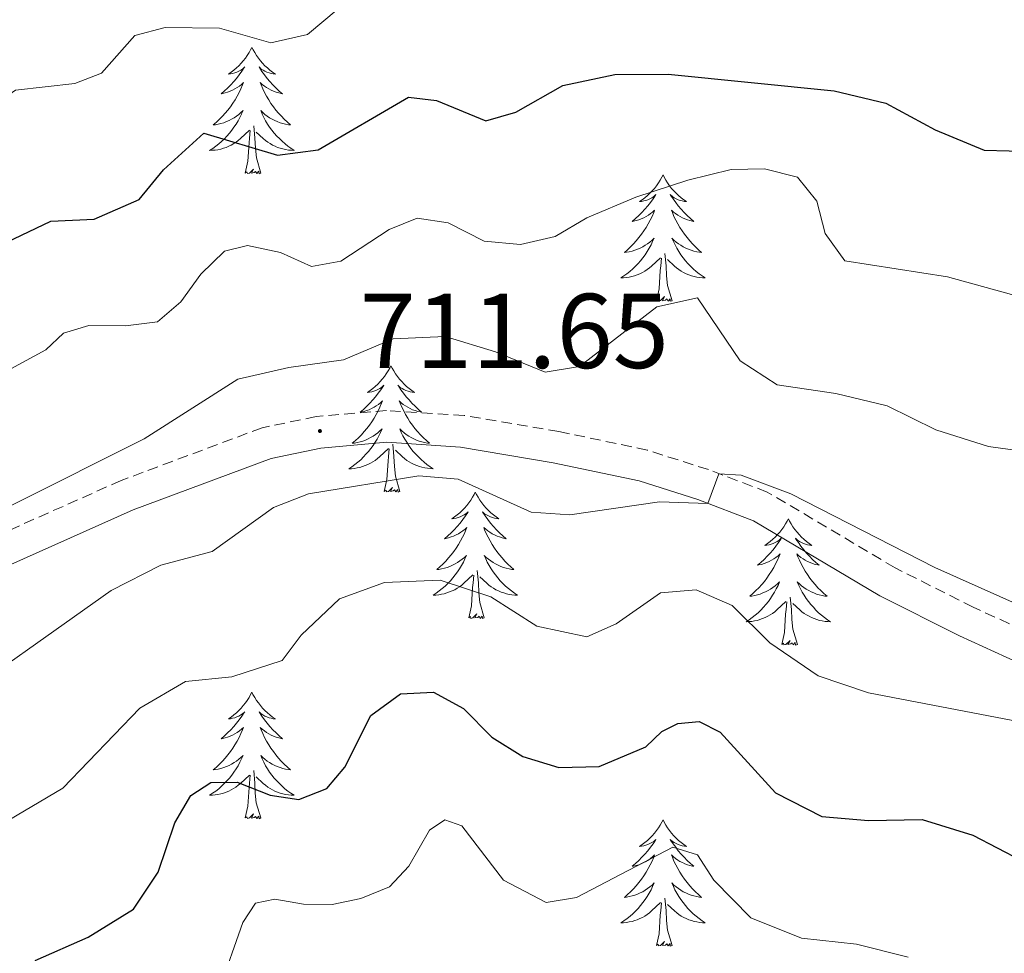
# Model space of a CAD drawing. Units: metres. Extents: x 630931 to 635442, y 4703823 to 4706878.
# Drawn here: x 632730 to 632823, y 4706243 to 4706331 of the extents above; entities that cross this region are included whole.
import ezdxf
from ezdxf.enums import TextEntityAlignment as Align

# ---------------------------------------------------------------- set-up
doc = ezdxf.new("R2010")
doc.units = ezdxf.units.M
doc.header["$MEASUREMENT"] = 0
doc.linetypes.add('TRAZOSX2', pattern=[1.5, 1, -0.5])
for name, color, linetype, lineweight in [('Carátula', 7, 'Continuous', 5), ('Level 21', 19, 'Continuous', 0), ('Level 36', 19, 'Continuous', 40), ('Level 4', 36, 'Continuous', 30), ('Level 41', 39, 'Continuous', 0), ('Level 5', 36, 'Continuous', 0), ('Level 7', 1, 'Continuous', 0)]:
    doc.layers.add(name, color=color, linetype=linetype, lineweight=lineweight)
doc.styles.add('Arial', font='ARIAL.TTF', dxfattribs={"height": 0.2})

# ---------------------------------------------------------------- blocks, each defined once
blk = doc.blocks.new('5PATER')
at = {"layer": 'Carátula', "linetype": 'Continuous', "lineweight": 5}
h = blk.add_hatch(color=250, dxfattribs=at)
edge = h.paths.add_edge_path()
edge.add_ellipse((0, 0.01), major_axis=(-1.33, -1.34), ratio=0.999422, start_angle=0, end_angle=360)

msp = doc.modelspace()

# ---------------------------------------------------------------- linework, layer by layer
at = {"layer": 'Level 21', "color": 19, "linetype": 'TRAZOSX2', "lineweight": 0}
msp.add_polyline3d([(632827.9, 4706272.59, 708.55), (632820.4, 4706276.01, 708.9), (632813.02, 4706279.73, 709.3), (632800.98, 4706286.87, 709.86), (632795.42, 4706288.98, 710.04), (632789.66, 4706290.83, 710.38), (632781.34, 4706292.57, 710.72), (632772.4, 4706294.09, 711.16), (632765.08, 4706294.56, 711.39), (632758.44, 4706293.98, 711.66), (632753.36, 4706292.93, 712.06), (632740.06, 4706287.96, 712.84), (632725.12, 4706281.31, 713.71), (632694.03, 4706266.43, 715), (632681.68, 4706261.01, 715.25), (632673.08, 4706257.85, 715.59)], dxfattribs=at)
at = {"layer": 'Level 21', "color": 19, "linetype": 'Continuous', "lineweight": 0}
msp.add_polyline3d([(632826.8, 4706269.8, 708.55), (632819.101, 4706273.3, 708.9), (632811.582, 4706277.091, 709.3), (632799.673, 4706284.152, 709.86), (632794.423, 4706286.152, 710.04), (632788.893, 4706287.933, 710.38), (632780.783, 4706289.623, 710.72), (632772.053, 4706291.104, 711.16), (632765.123, 4706291.555, 711.39), (632758.873, 4706291.005, 711.66), (632754.192, 4706290.036, 712.06), (632741.201, 4706285.177, 712.84), (632726.379, 4706278.578, 713.71), (632695.275, 4706263.712, 715), (632682.814, 4706258.233, 715.25), (632673.983, 4706254.984, 715.59)], dxfattribs=at)
at = {"layer": 'Level 36', "color": 92, "linetype": 'Continuous', "lineweight": 0}
for points in [[(632752.38, 4706328.79), (632752.27, 4706328.57), (632752.12, 4706328.3), (632751.95, 4706328.03), (632751.77, 4706327.77), (632751.57, 4706327.53), (632751.37, 4706327.29), (632751.15, 4706327.06), (632750.92, 4706326.85), (632750.68, 4706326.64), (632750.43, 4706326.45), (632750.17, 4706326.27), (632750.37, 4706326.3), (632750.57, 4706326.33), (632750.77, 4706326.39), (632750.96, 4706326.46), (632751.15, 4706326.54), (632751.33, 4706326.64), (632751.51, 4706326.75), (632751.71, 4706326.95), (632751.67, 4706326.88), (632751.44, 4706326.54), (632751.2, 4706326.2), (632750.94, 4706325.87), (632750.67, 4706325.56), (632750.39, 4706325.25), (632750.1, 4706324.96), (632749.8, 4706324.68), (632749.49, 4706324.41), (632749.61, 4706324.43), (632749.86, 4706324.49), (632750.1, 4706324.56), (632750.33, 4706324.65), (632750.56, 4706324.75), (632750.79, 4706324.87), (632751, 4706325), (632751.21, 4706325.14), (632751.41, 4706325.3), (632751.6, 4706325.47), (632751.51, 4706325.25), (632751.35, 4706324.89), (632751.18, 4706324.53), (632751, 4706324.19), (632750.8, 4706323.85), (632750.58, 4706323.52), (632750.36, 4706323.19), (632750.12, 4706322.88), (632749.87, 4706322.58), (632749.6, 4706322.29), (632749.33, 4706322.01), (632749.04, 4706321.74), (632748.74, 4706321.48), (632748.94, 4706321.5), (632749.21, 4706321.55), (632749.47, 4706321.61), (632749.73, 4706321.69), (632749.98, 4706321.79), (632750.23, 4706321.89), (632750.47, 4706322.02), (632750.71, 4706322.15), (632750.93, 4706322.31), (632751.15, 4706322.47), (632751.35, 4706322.65), (632751.55, 4706322.83), (632751.41, 4706322.51)], [(632752.38, 4706328.79), (632752.5, 4706328.57), (632752.65, 4706328.3), (632752.82, 4706328.03), (632753, 4706327.77), (632753.19, 4706327.53), (632753.4, 4706327.29), (632753.62, 4706327.06), (632753.85, 4706326.85), (632754.09, 4706326.64), (632754.34, 4706326.45), (632754.6, 4706326.27), (632754.4, 4706326.3), (632754.2, 4706326.33), (632754, 4706326.39), (632753.8, 4706326.46), (632753.62, 4706326.54), (632753.44, 4706326.64), (632753.26, 4706326.75), (632753.06, 4706326.95), (632753.1, 4706326.88), (632753.33, 4706326.53), (632753.57, 4706326.2), (632753.83, 4706325.87), (632754.09, 4706325.56), (632754.37, 4706325.25), (632754.67, 4706324.96), (632754.97, 4706324.67), (632755.28, 4706324.4), (632755.16, 4706324.43), (632754.91, 4706324.49), (632754.67, 4706324.56), (632754.43, 4706324.65), (632754.2, 4706324.75), (632753.98, 4706324.87), (632753.76, 4706325), (632753.56, 4706325.14), (632753.36, 4706325.3), (632753.17, 4706325.47), (632753.26, 4706325.25), (632753.42, 4706324.89), (632753.59, 4706324.53), (632753.77, 4706324.19), (632753.97, 4706323.85), (632754.18, 4706323.51), (632754.41, 4706323.19), (632754.65, 4706322.88), (632754.9, 4706322.58), (632755.17, 4706322.29), (632755.44, 4706322.01), (632755.73, 4706321.73), (632756.02, 4706321.48), (632755.83, 4706321.5), (632755.56, 4706321.55), (632755.3, 4706321.61), (632755.04, 4706321.69), (632754.78, 4706321.79), (632754.54, 4706321.89), (632754.3, 4706322.02), (632754.06, 4706322.15), (632753.84, 4706322.31), (632753.62, 4706322.47), (632753.42, 4706322.65), (632753.22, 4706322.83), (632753.36, 4706322.51)], [(632751.409, 4706322.505), (632751.249, 4706322.185), (632751.079, 4706321.865), (632750.899, 4706321.565), (632750.698, 4706321.265), (632750.488, 4706320.975), (632750.268, 4706320.695), (632750.038, 4706320.425), (632749.788, 4706320.175), (632749.528, 4706319.925), (632749.258, 4706319.695), (632748.978, 4706319.476), (632748.688, 4706319.266), (632748.398, 4706319.076), (632748.668, 4706319.086), (632748.928, 4706319.106), (632749.188, 4706319.145), (632749.448, 4706319.205), (632749.708, 4706319.275), (632749.958, 4706319.365), (632750.198, 4706319.465), (632750.438, 4706319.585), (632750.668, 4706319.715), (632750.888, 4706319.855), (632751.098, 4706320.015), (632751.308, 4706320.185), (632752.158, 4706320.985)], [(632753.359, 4706322.505), (632753.519, 4706322.185), (632753.679, 4706321.865), (632753.869, 4706321.565), (632754.059, 4706321.265), (632754.279, 4706320.975), (632754.498, 4706320.705), (632754.728, 4706320.435), (632754.978, 4706320.185), (632755.238, 4706319.935), (632755.508, 4706319.705), (632755.778, 4706319.475), (632756.068, 4706319.275), (632756.358, 4706319.075), (632756.098, 4706319.085), (632755.838, 4706319.115), (632755.568, 4706319.155), (632755.318, 4706319.215), (632755.058, 4706319.285), (632754.808, 4706319.365), (632754.568, 4706319.465), (632754.328, 4706319.585), (632754.098, 4706319.715), (632753.878, 4706319.855), (632753.658, 4706320.015), (632753.458, 4706320.185), (632752.798, 4706320.805)], [(632753.24, 4706316.94), (632752.81, 4706318.38), (632752.72, 4706319.28), (632752.67, 4706320.23), (632752.57, 4706321.4)], [(632751.76, 4706316.94), (632752.01, 4706318.06), (632752.12, 4706319.8), (632752.17, 4706320.23), (632752.23, 4706320.96)], [(632753.24, 4706316.94), (632753.06, 4706316.87), (632753.04, 4706317.11), (632752.85, 4706316.89), (632752.73, 4706317.09), (632752.61, 4706316.98), (632752.34, 4706316.93), (632752.54, 4706317.32), (632752.15, 4706316.94), (632751.96, 4706316.89), (632751.92, 4706317.05), (632751.76, 4706316.94)], [(632791.15, 4706316.77), (632791.04, 4706316.55), (632790.88, 4706316.27), (632790.72, 4706316.01), (632790.53, 4706315.75), (632790.34, 4706315.5), (632790.13, 4706315.26), (632789.91, 4706315.04), (632789.68, 4706314.82), (632789.44, 4706314.62), (632789.19, 4706314.43), (632788.93, 4706314.25), (632789.13, 4706314.27), (632789.34, 4706314.31), (632789.53, 4706314.36), (632789.73, 4706314.43), (632789.92, 4706314.52), (632790.1, 4706314.62), (632790.27, 4706314.73), (632790.48, 4706314.92), (632790.44, 4706314.85), (632790.21, 4706314.51), (632789.96, 4706314.17), (632789.71, 4706313.85), (632789.44, 4706313.53), (632789.16, 4706313.23), (632788.87, 4706312.93), (632788.56, 4706312.65), (632788.25, 4706312.38), (632788.38, 4706312.4), (632788.62, 4706312.46), (632788.86, 4706312.53), (632789.1, 4706312.62), (632789.33, 4706312.72), (632789.55, 4706312.84), (632789.77, 4706312.97), (632789.98, 4706313.12), (632790.17, 4706313.27), (632790.36, 4706313.45), (632790.27, 4706313.22), (632790.12, 4706312.86), (632789.95, 4706312.51), (632789.76, 4706312.16), (632789.56, 4706311.82), (632789.35, 4706311.49), (632789.12, 4706311.17), (632788.88, 4706310.86), (632788.63, 4706310.55), (632788.37, 4706310.26), (632788.09, 4706309.98), (632787.81, 4706309.71), (632787.51, 4706309.45), (632787.7, 4706309.48), (632787.97, 4706309.52), (632788.24, 4706309.59), (632788.49, 4706309.67), (632788.75, 4706309.76), (632789, 4706309.87), (632789.24, 4706309.99), (632789.47, 4706310.13), (632789.7, 4706310.28), (632789.91, 4706310.44), (632790.12, 4706310.62), (632790.31, 4706310.81), (632790.17, 4706310.48)], [(632791.15, 4706316.77), (632791.26, 4706316.55), (632791.42, 4706316.27), (632791.58, 4706316.01), (632791.77, 4706315.75), (632791.96, 4706315.5), (632792.17, 4706315.26), (632792.39, 4706315.04), (632792.62, 4706314.82), (632792.86, 4706314.62), (632793.11, 4706314.43), (632793.37, 4706314.25), (632793.17, 4706314.27), (632792.96, 4706314.31), (632792.77, 4706314.36), (632792.57, 4706314.43), (632792.38, 4706314.52), (632792.2, 4706314.62), (632792.03, 4706314.73), (632791.82, 4706314.92), (632791.86, 4706314.85), (632792.09, 4706314.51), (632792.34, 4706314.17), (632792.59, 4706313.85), (632792.86, 4706313.53), (632793.14, 4706313.23), (632793.43, 4706312.93), (632793.74, 4706312.65), (632794.05, 4706312.38), (632793.92, 4706312.4), (632793.68, 4706312.46), (632793.44, 4706312.53), (632793.2, 4706312.62), (632792.97, 4706312.72), (632792.75, 4706312.84), (632792.53, 4706312.97), (632792.32, 4706313.12), (632792.13, 4706313.27), (632791.94, 4706313.45), (632792.03, 4706313.22), (632792.18, 4706312.86), (632792.35, 4706312.51), (632792.54, 4706312.16), (632792.74, 4706311.82), (632792.95, 4706311.49), (632793.18, 4706311.17), (632793.42, 4706310.86), (632793.67, 4706310.55), (632793.93, 4706310.26), (632794.21, 4706309.98), (632794.49, 4706309.71), (632794.79, 4706309.45), (632794.6, 4706309.48), (632794.33, 4706309.52), (632794.06, 4706309.59), (632793.81, 4706309.67), (632793.55, 4706309.76), (632793.3, 4706309.87), (632793.06, 4706309.99), (632792.83, 4706310.13), (632792.6, 4706310.28), (632792.39, 4706310.44), (632792.18, 4706310.62), (632791.99, 4706310.81), (632792.13, 4706310.48)], [(632790.168, 4706310.482), (632790.018, 4706310.162), (632789.847, 4706309.852), (632789.667, 4706309.542), (632789.467, 4706309.242), (632789.257, 4706308.952), (632789.037, 4706308.682), (632788.797, 4706308.412), (632788.557, 4706308.152), (632788.297, 4706307.912), (632788.027, 4706307.672), (632787.747, 4706307.452), (632787.457, 4706307.242), (632787.167, 4706307.052), (632787.437, 4706307.062), (632787.697, 4706307.082), (632787.957, 4706307.132), (632788.217, 4706307.182), (632788.467, 4706307.252), (632788.717, 4706307.342), (632788.967, 4706307.442), (632789.207, 4706307.562), (632789.437, 4706307.692), (632789.657, 4706307.842), (632789.867, 4706307.992), (632790.067, 4706308.162), (632790.917, 4706308.962)], [(632792.128, 4706310.482), (632792.278, 4706310.162), (632792.448, 4706309.852), (632792.627, 4706309.542), (632792.827, 4706309.242), (632793.037, 4706308.952), (632793.257, 4706308.682), (632793.497, 4706308.412), (632793.737, 4706308.152), (632793.997, 4706307.912), (632794.267, 4706307.672), (632794.547, 4706307.452), (632794.837, 4706307.242), (632795.127, 4706307.052), (632794.857, 4706307.062), (632794.597, 4706307.082), (632794.337, 4706307.132), (632794.077, 4706307.182), (632793.827, 4706307.252), (632793.577, 4706307.342), (632793.327, 4706307.442), (632793.087, 4706307.562), (632792.857, 4706307.692), (632792.637, 4706307.842), (632792.427, 4706307.992), (632792.227, 4706308.162), (632791.567, 4706308.782)], [(632792, 4706304.91), (632791.57, 4706306.35), (632791.48, 4706307.26), (632791.44, 4706308.21), (632791.33, 4706309.37)], [(632790.53, 4706304.91), (632790.78, 4706306.03), (632790.89, 4706307.77), (632790.94, 4706308.21), (632791, 4706308.93)], [(632792, 4706304.91), (632791.83, 4706304.85), (632791.81, 4706305.09), (632791.62, 4706304.86), (632791.5, 4706305.07), (632791.38, 4706304.96), (632791.11, 4706304.9), (632791.3, 4706305.3), (632790.92, 4706304.92), (632790.73, 4706304.86), (632790.69, 4706305.03), (632790.53, 4706304.91)], [(632765.49, 4706298.78), (632765.38, 4706298.56), (632765.22, 4706298.29), (632765.06, 4706298.02), (632764.88, 4706297.76), (632764.68, 4706297.51), (632764.47, 4706297.28), (632764.26, 4706297.05), (632764.02, 4706296.83), (632763.78, 4706296.63), (632763.53, 4706296.44), (632763.27, 4706296.26), (632763.47, 4706296.29), (632763.68, 4706296.32), (632763.88, 4706296.38), (632764.07, 4706296.45), (632764.26, 4706296.53), (632764.44, 4706296.63), (632764.61, 4706296.74), (632764.82, 4706296.93), (632764.78, 4706296.87), (632764.55, 4706296.52), (632764.3, 4706296.19), (632764.05, 4706295.86), (632763.78, 4706295.55), (632763.5, 4706295.24), (632763.21, 4706294.95), (632762.91, 4706294.66), (632762.59, 4706294.39), (632762.72, 4706294.42), (632762.96, 4706294.47), (632763.2, 4706294.55), (632763.44, 4706294.63), (632763.67, 4706294.74), (632763.9, 4706294.86), (632764.11, 4706294.99), (632764.32, 4706295.13), (632764.52, 4706295.29), (632764.7, 4706295.46), (632764.61, 4706295.24), (632764.46, 4706294.88), (632764.29, 4706294.52), (632764.1, 4706294.17), (632763.9, 4706293.83), (632763.69, 4706293.5), (632763.46, 4706293.18), (632763.22, 4706292.87), (632762.97, 4706292.57), (632762.71, 4706292.27), (632762.43, 4706291.99), (632762.15, 4706291.73), (632761.85, 4706291.47), (632762.05, 4706291.49), (632762.31, 4706291.54), (632762.58, 4706291.6), (632762.84, 4706291.68), (632763.09, 4706291.77), (632763.34, 4706291.88), (632763.58, 4706292.01), (632763.81, 4706292.14), (632764.04, 4706292.29), (632764.25, 4706292.46), (632764.46, 4706292.63), (632764.66, 4706292.82), (632764.51, 4706292.49)], [(632765.49, 4706298.78), (632765.6, 4706298.56), (632765.76, 4706298.29), (632765.92, 4706298.02), (632766.11, 4706297.76), (632766.3, 4706297.51), (632766.51, 4706297.28), (632766.73, 4706297.05), (632766.96, 4706296.83), (632767.2, 4706296.63), (632767.45, 4706296.44), (632767.71, 4706296.26), (632767.51, 4706296.29), (632767.31, 4706296.32), (632767.11, 4706296.38), (632766.91, 4706296.45), (632766.72, 4706296.53), (632766.54, 4706296.63), (632766.37, 4706296.74), (632766.16, 4706296.93), (632766.2, 4706296.87), (632766.43, 4706296.52), (632766.68, 4706296.19), (632766.93, 4706295.86), (632767.2, 4706295.55), (632767.48, 4706295.24), (632767.77, 4706294.95), (632768.08, 4706294.66), (632768.39, 4706294.39), (632768.26, 4706294.42), (632768.02, 4706294.47), (632767.78, 4706294.55), (632767.54, 4706294.63), (632767.31, 4706294.74), (632767.09, 4706294.86), (632766.87, 4706294.99), (632766.66, 4706295.13), (632766.47, 4706295.29), (632766.28, 4706295.46), (632766.37, 4706295.24), (632766.52, 4706294.88), (632766.7, 4706294.52), (632766.88, 4706294.17), (632767.08, 4706293.83), (632767.29, 4706293.5), (632767.52, 4706293.18), (632767.76, 4706292.87), (632768.01, 4706292.57), (632768.27, 4706292.27), (632768.55, 4706291.99), (632768.84, 4706291.72), (632769.13, 4706291.47), (632768.94, 4706291.49), (632768.67, 4706291.54), (632768.41, 4706291.6), (632768.15, 4706291.68), (632767.89, 4706291.77), (632767.64, 4706291.88), (632767.4, 4706292.01), (632767.17, 4706292.14), (632766.94, 4706292.29), (632766.73, 4706292.46), (632766.52, 4706292.63), (632766.33, 4706292.82), (632766.47, 4706292.49)], [(632764.513, 4706292.495), (632764.363, 4706292.175), (632764.193, 4706291.865), (632764.013, 4706291.555), (632763.813, 4706291.265), (632763.603, 4706290.975), (632763.383, 4706290.695), (632763.143, 4706290.425), (632762.903, 4706290.175), (632762.643, 4706289.915), (632762.372, 4706289.685), (632762.092, 4706289.465), (632761.802, 4706289.255), (632761.512, 4706289.065), (632761.782, 4706289.065), (632762.042, 4706289.095), (632762.302, 4706289.135), (632762.562, 4706289.195), (632762.822, 4706289.265), (632763.062, 4706289.355), (632763.312, 4706289.465), (632763.553, 4706289.575), (632763.783, 4706289.715), (632764.003, 4706289.855), (632764.213, 4706290.015), (632764.423, 4706290.185), (632765.263, 4706290.985)], [(632766.473, 4706292.495), (632766.623, 4706292.175), (632766.793, 4706291.865), (632766.983, 4706291.555), (632767.173, 4706291.265), (632767.383, 4706290.975), (632767.603, 4706290.695), (632767.843, 4706290.425), (632768.093, 4706290.175), (632768.343, 4706289.925), (632768.613, 4706289.694), (632768.893, 4706289.464), (632769.183, 4706289.254), (632769.473, 4706289.064), (632769.213, 4706289.074), (632768.943, 4706289.104), (632768.683, 4706289.144), (632768.423, 4706289.205), (632768.173, 4706289.275), (632767.923, 4706289.355), (632767.673, 4706289.465), (632767.443, 4706289.575), (632767.203, 4706289.715), (632766.983, 4706289.855), (632766.773, 4706290.015), (632766.573, 4706290.185), (632765.913, 4706290.805)], [(632764.87, 4706286.93), (632765.12, 4706288.05), (632765.23, 4706289.79), (632765.28, 4706290.22), (632765.34, 4706290.94)], [(632766.34, 4706286.93), (632765.91, 4706288.37), (632765.82, 4706289.27), (632765.78, 4706290.22), (632765.67, 4706291.39)], [(632766.34, 4706286.93), (632766.17, 4706286.86), (632766.15, 4706287.1), (632765.96, 4706286.88), (632765.84, 4706287.08), (632765.72, 4706286.97), (632765.45, 4706286.92), (632765.64, 4706287.31), (632765.26, 4706286.93), (632765.07, 4706286.88), (632765.03, 4706287.04), (632764.87, 4706286.93)], [(632773.45, 4706286.86), (632773.34, 4706286.64), (632773.18, 4706286.37), (632773.02, 4706286.1), (632772.84, 4706285.84), (632772.64, 4706285.59), (632772.43, 4706285.36), (632772.22, 4706285.13), (632771.98, 4706284.91), (632771.74, 4706284.71), (632771.49, 4706284.52), (632771.23, 4706284.34), (632771.43, 4706284.37), (632771.64, 4706284.4), (632771.84, 4706284.46), (632772.03, 4706284.53), (632772.22, 4706284.61), (632772.4, 4706284.71), (632772.57, 4706284.82), (632772.78, 4706285.01), (632772.74, 4706284.95), (632772.51, 4706284.61), (632772.26, 4706284.27), (632772.01, 4706283.94), (632771.74, 4706283.63), (632771.46, 4706283.32), (632771.17, 4706283.03), (632770.87, 4706282.75), (632770.55, 4706282.47), (632770.68, 4706282.5), (632770.92, 4706282.55), (632771.16, 4706282.63), (632771.4, 4706282.72), (632771.63, 4706282.82), (632771.86, 4706282.94), (632772.07, 4706283.07), (632772.28, 4706283.21), (632772.48, 4706283.37), (632772.66, 4706283.54), (632772.57, 4706283.32), (632772.42, 4706282.96), (632772.25, 4706282.6), (632772.06, 4706282.26), (632771.86, 4706281.92), (632771.65, 4706281.59), (632771.42, 4706281.26), (632771.18, 4706280.95), (632770.93, 4706280.65), (632770.67, 4706280.36), (632770.39, 4706280.07), (632770.11, 4706279.81), (632769.81, 4706279.55), (632770.01, 4706279.57), (632770.27, 4706279.62), (632770.54, 4706279.68), (632770.8, 4706279.76), (632771.05, 4706279.85), (632771.3, 4706279.96), (632771.54, 4706280.09), (632771.77, 4706280.22), (632772, 4706280.37), (632772.21, 4706280.54), (632772.42, 4706280.71), (632772.62, 4706280.9), (632772.47, 4706280.57)], [(632773.45, 4706286.86), (632773.56, 4706286.64), (632773.72, 4706286.37), (632773.88, 4706286.1), (632774.07, 4706285.84), (632774.26, 4706285.59), (632774.47, 4706285.36), (632774.69, 4706285.13), (632774.92, 4706284.91), (632775.16, 4706284.71), (632775.41, 4706284.52), (632775.67, 4706284.34), (632775.47, 4706284.37), (632775.27, 4706284.4), (632775.07, 4706284.46), (632774.87, 4706284.53), (632774.68, 4706284.61), (632774.5, 4706284.71), (632774.33, 4706284.82), (632774.12, 4706285.01), (632774.16, 4706284.95), (632774.39, 4706284.61), (632774.64, 4706284.27), (632774.89, 4706283.94), (632775.16, 4706283.63), (632775.44, 4706283.32), (632775.73, 4706283.03), (632776.04, 4706282.75), (632776.35, 4706282.47), (632776.22, 4706282.5), (632775.98, 4706282.55), (632775.74, 4706282.63), (632775.5, 4706282.72), (632775.27, 4706282.82), (632775.05, 4706282.94), (632774.83, 4706283.07), (632774.62, 4706283.21), (632774.43, 4706283.37), (632774.24, 4706283.54), (632774.33, 4706283.32), (632774.48, 4706282.96), (632774.66, 4706282.6), (632774.84, 4706282.26), (632775.04, 4706281.92), (632775.25, 4706281.59), (632775.48, 4706281.26), (632775.72, 4706280.95), (632775.97, 4706280.65), (632776.23, 4706280.36), (632776.51, 4706280.07), (632776.8, 4706279.81), (632777.09, 4706279.55), (632776.9, 4706279.57), (632776.63, 4706279.62), (632776.37, 4706279.68), (632776.11, 4706279.76), (632775.85, 4706279.85), (632775.6, 4706279.96), (632775.36, 4706280.09), (632775.13, 4706280.22), (632774.9, 4706280.37), (632774.69, 4706280.54), (632774.48, 4706280.71), (632774.29, 4706280.9), (632774.43, 4706280.57)], [(632802.97, 4706284.35), (632802.86, 4706284.13), (632802.7, 4706283.86), (632802.53, 4706283.59), (632802.35, 4706283.33), (632802.16, 4706283.09), (632801.95, 4706282.85), (632801.73, 4706282.62), (632801.5, 4706282.41), (632801.26, 4706282.2), (632801.01, 4706282.01), (632800.75, 4706281.83), (632800.95, 4706281.86), (632801.15, 4706281.9), (632801.35, 4706281.95), (632801.54, 4706282.02), (632801.73, 4706282.11), (632801.92, 4706282.2), (632802.09, 4706282.32), (632802.29, 4706282.51), (632802.25, 4706282.44), (632802.02, 4706282.1), (632801.78, 4706281.76), (632801.52, 4706281.43), (632801.26, 4706281.12), (632800.98, 4706280.81), (632800.68, 4706280.52), (632800.38, 4706280.24), (632800.07, 4706279.97), (632800.19, 4706279.99), (632800.44, 4706280.05), (632800.68, 4706280.12), (632800.92, 4706280.21), (632801.15, 4706280.31), (632801.37, 4706280.43), (632801.59, 4706280.56), (632801.79, 4706280.71), (632801.99, 4706280.86), (632802.18, 4706281.03), (632802.09, 4706280.81), (632801.93, 4706280.45), (632801.76, 4706280.09), (632801.58, 4706279.75), (632801.38, 4706279.41), (632801.16, 4706279.08), (632800.94, 4706278.75), (632800.7, 4706278.44), (632800.45, 4706278.14), (632800.18, 4706277.85), (632799.91, 4706277.57), (632799.62, 4706277.3), (632799.32, 4706277.04), (632799.52, 4706277.06), (632799.79, 4706277.11), (632800.05, 4706277.17), (632800.31, 4706277.25), (632800.56, 4706277.35), (632800.81, 4706277.45), (632801.05, 4706277.58), (632801.29, 4706277.72), (632801.51, 4706277.87), (632801.73, 4706278.03), (632801.94, 4706278.21), (632802.13, 4706278.39), (632801.99, 4706278.07)], [(632802.97, 4706284.35), (632803.08, 4706284.13), (632803.23, 4706283.86), (632803.4, 4706283.59), (632803.58, 4706283.33), (632803.78, 4706283.09), (632803.98, 4706282.85), (632804.2, 4706282.62), (632804.43, 4706282.41), (632804.67, 4706282.2), (632804.92, 4706282.01), (632805.18, 4706281.83), (632804.98, 4706281.86), (632804.78, 4706281.9), (632804.58, 4706281.95), (632804.39, 4706282.02), (632804.2, 4706282.11), (632804.02, 4706282.2), (632803.84, 4706282.32), (632803.64, 4706282.51), (632803.68, 4706282.44), (632803.91, 4706282.1), (632804.15, 4706281.76), (632804.41, 4706281.43), (632804.68, 4706281.12), (632804.96, 4706280.81), (632805.25, 4706280.52), (632805.55, 4706280.24), (632805.86, 4706279.97), (632805.74, 4706279.99), (632805.49, 4706280.05), (632805.25, 4706280.12), (632805.02, 4706280.21), (632804.78, 4706280.31), (632804.56, 4706280.43), (632804.35, 4706280.56), (632804.14, 4706280.71), (632803.94, 4706280.86), (632803.76, 4706281.03), (632803.84, 4706280.81), (632804, 4706280.45), (632804.17, 4706280.09), (632804.36, 4706279.75), (632804.56, 4706279.41), (632804.77, 4706279.08), (632804.99, 4706278.75), (632805.23, 4706278.44), (632805.48, 4706278.14), (632805.75, 4706277.85), (632806.02, 4706277.57), (632806.31, 4706277.3), (632806.61, 4706277.04), (632806.41, 4706277.06), (632806.14, 4706277.11), (632805.88, 4706277.17), (632805.62, 4706277.25), (632805.37, 4706277.35), (632805.12, 4706277.45), (632804.88, 4706277.58), (632804.64, 4706277.72), (632804.42, 4706277.87), (632804.2, 4706278.03), (632804, 4706278.21), (632803.8, 4706278.39), (632803.94, 4706278.07)], [(632772.471, 4706280.574), (632772.321, 4706280.254), (632772.151, 4706279.944), (632771.971, 4706279.634), (632771.771, 4706279.344), (632771.561, 4706279.054), (632771.341, 4706278.775), (632771.101, 4706278.505), (632770.86, 4706278.255), (632770.6, 4706278.005), (632770.33, 4706277.775), (632770.05, 4706277.555), (632769.76, 4706277.345), (632769.47, 4706277.155), (632769.74, 4706277.155), (632770, 4706277.185), (632770.26, 4706277.225), (632770.52, 4706277.285), (632770.78, 4706277.355), (632771.02, 4706277.445), (632771.27, 4706277.545), (632771.51, 4706277.655), (632771.74, 4706277.794), (632771.96, 4706277.934), (632772.17, 4706278.094), (632772.381, 4706278.264), (632773.221, 4706279.064)], [(632774.431, 4706280.574), (632774.581, 4706280.254), (632774.751, 4706279.944), (632774.941, 4706279.634), (632775.131, 4706279.344), (632775.341, 4706279.054), (632775.561, 4706278.774), (632775.801, 4706278.504), (632776.051, 4706278.254), (632776.301, 4706278.004), (632776.571, 4706277.774), (632776.851, 4706277.554), (632777.14, 4706277.344), (632777.43, 4706277.154), (632777.17, 4706277.154), (632776.9, 4706277.184), (632776.64, 4706277.224), (632776.38, 4706277.284), (632776.13, 4706277.354), (632775.88, 4706277.444), (632775.63, 4706277.544), (632775.4, 4706277.654), (632775.161, 4706277.794), (632774.941, 4706277.934), (632774.731, 4706278.094), (632774.531, 4706278.264), (632773.871, 4706278.884)], [(632774.3, 4706275.01), (632773.87, 4706276.45), (632773.78, 4706277.35), (632773.74, 4706278.3), (632773.63, 4706279.47)], [(632772.83, 4706275.01), (632773.08, 4706276.13), (632773.19, 4706277.87), (632773.24, 4706278.3), (632773.3, 4706279.03)], [(632801.991, 4706278.072), (632801.831, 4706277.752), (632801.661, 4706277.432), (632801.481, 4706277.132), (632801.281, 4706276.832), (632801.081, 4706276.542), (632800.851, 4706276.262), (632800.621, 4706276.002), (632800.371, 4706275.742), (632800.111, 4706275.492), (632799.841, 4706275.262), (632799.561, 4706275.042), (632799.281, 4706274.832), (632798.991, 4706274.642), (632799.251, 4706274.652), (632799.511, 4706274.672), (632799.781, 4706274.712), (632800.041, 4706274.772), (632800.291, 4706274.842), (632800.541, 4706274.932), (632800.781, 4706275.032), (632801.021, 4706275.152), (632801.251, 4706275.282), (632801.471, 4706275.422), (632801.691, 4706275.582), (632801.891, 4706275.752), (632802.741, 4706276.552)], [(632803.942, 4706278.072), (632804.101, 4706277.752), (632804.271, 4706277.432), (632804.451, 4706277.132), (632804.651, 4706276.832), (632804.861, 4706276.542), (632805.081, 4706276.262), (632805.321, 4706276.002), (632805.561, 4706275.742), (632805.821, 4706275.492), (632806.091, 4706275.262), (632806.371, 4706275.042), (632806.661, 4706274.831), (632806.951, 4706274.641), (632806.681, 4706274.651), (632806.421, 4706274.672), (632806.161, 4706274.712), (632805.901, 4706274.772), (632805.641, 4706274.842), (632805.391, 4706274.932), (632805.151, 4706275.032), (632804.911, 4706275.152), (632804.681, 4706275.282), (632804.461, 4706275.422), (632804.241, 4706275.582), (632804.041, 4706275.752), (632803.381, 4706276.372)], [(632803.82, 4706272.5), (632803.39, 4706273.94), (632803.3, 4706274.85), (632803.25, 4706275.79), (632803.15, 4706276.96)], [(632802.35, 4706272.5), (632802.59, 4706273.62), (632802.7, 4706275.36), (632802.75, 4706275.79), (632802.82, 4706276.52)], [(632774.3, 4706275.01), (632774.13, 4706274.94), (632774.11, 4706275.18), (632773.92, 4706274.96), (632773.8, 4706275.16), (632773.68, 4706275.05), (632773.41, 4706275), (632773.6, 4706275.39), (632773.22, 4706275.01), (632773.03, 4706274.96), (632772.99, 4706275.12), (632772.83, 4706275.01)], [(632803.82, 4706272.5), (632803.64, 4706272.43), (632803.62, 4706272.67), (632803.43, 4706272.45), (632803.31, 4706272.65), (632803.19, 4706272.55), (632802.92, 4706272.49), (632803.12, 4706272.88), (632802.73, 4706272.5), (632802.54, 4706272.45), (632802.5, 4706272.61), (632802.35, 4706272.5)], [(632752.38, 4706267.99), (632752.27, 4706267.77), (632752.12, 4706267.5), (632751.95, 4706267.23), (632751.77, 4706266.98), (632751.57, 4706266.73), (632751.37, 4706266.49), (632751.15, 4706266.26), (632750.92, 4706266.05), (632750.68, 4706265.85), (632750.43, 4706265.65), (632750.17, 4706265.48), (632750.36, 4706265.5), (632750.57, 4706265.54), (632750.77, 4706265.59), (632750.96, 4706265.66), (632751.15, 4706265.75), (632751.33, 4706265.85), (632751.51, 4706265.96), (632751.71, 4706266.15), (632751.67, 4706266.08), (632751.44, 4706265.74), (632751.2, 4706265.4), (632750.94, 4706265.08), (632750.67, 4706264.76), (632750.39, 4706264.45), (632750.1, 4706264.16), (632749.8, 4706263.88), (632749.48, 4706263.61), (632749.61, 4706263.63), (632749.86, 4706263.69), (632750.1, 4706263.76), (632750.33, 4706263.85), (632750.56, 4706263.95), (632750.79, 4706264.07), (632751, 4706264.2), (632751.21, 4706264.35), (632751.41, 4706264.5), (632751.59, 4706264.67), (632751.51, 4706264.45), (632751.35, 4706264.09), (632751.18, 4706263.74), (632750.99, 4706263.39), (632750.79, 4706263.05), (632750.58, 4706262.72), (632750.36, 4706262.4), (632750.12, 4706262.08), (632749.86, 4706261.78), (632749.6, 4706261.49), (632749.33, 4706261.21), (632749.04, 4706260.94), (632748.74, 4706260.68), (632748.94, 4706260.71), (632749.2, 4706260.75), (632749.47, 4706260.81), (632749.73, 4706260.89), (632749.98, 4706260.99), (632750.23, 4706261.1), (632750.47, 4706261.22), (632750.7, 4706261.36), (632750.93, 4706261.51), (632751.15, 4706261.67), (632751.35, 4706261.85), (632751.55, 4706262.03), (632751.41, 4706261.71)], [(632752.38, 4706267.99), (632752.49, 4706267.77), (632752.65, 4706267.5), (632752.82, 4706267.23), (632753, 4706266.98), (632753.19, 4706266.73), (632753.4, 4706266.49), (632753.62, 4706266.26), (632753.85, 4706266.05), (632754.09, 4706265.85), (632754.34, 4706265.65), (632754.6, 4706265.48), (632754.4, 4706265.5), (632754.2, 4706265.54), (632754, 4706265.59), (632753.8, 4706265.66), (632753.62, 4706265.75), (632753.43, 4706265.85), (632753.26, 4706265.96), (632753.06, 4706266.15), (632753.1, 4706266.08), (632753.33, 4706265.74), (632753.57, 4706265.4), (632753.82, 4706265.08), (632754.09, 4706264.76), (632754.37, 4706264.45), (632754.66, 4706264.16), (632754.97, 4706263.88), (632755.28, 4706263.61), (632755.16, 4706263.63), (632754.91, 4706263.69), (632754.67, 4706263.76), (632754.43, 4706263.85), (632754.2, 4706263.95), (632753.98, 4706264.07), (632753.76, 4706264.2), (632753.56, 4706264.35), (632753.36, 4706264.5), (632753.17, 4706264.67), (632753.26, 4706264.45), (632753.42, 4706264.09), (632753.59, 4706263.74), (632753.77, 4706263.39), (632753.97, 4706263.05), (632754.18, 4706262.72), (632754.41, 4706262.4), (632754.65, 4706262.08), (632754.9, 4706261.78), (632755.16, 4706261.49), (632755.44, 4706261.21), (632755.73, 4706260.94), (632756.02, 4706260.68), (632755.83, 4706260.71), (632755.56, 4706260.75), (632755.3, 4706260.81), (632755.04, 4706260.89), (632754.78, 4706260.99), (632754.54, 4706261.1), (632754.3, 4706261.22), (632754.06, 4706261.36), (632753.84, 4706261.51), (632753.62, 4706261.67), (632753.41, 4706261.85), (632753.22, 4706262.03), (632753.36, 4706261.71)], [(632751.406, 4706261.707), (632751.246, 4706261.387), (632751.076, 4706261.067), (632750.896, 4706260.767), (632750.696, 4706260.467), (632750.486, 4706260.177), (632750.266, 4706259.907), (632750.026, 4706259.637), (632749.786, 4706259.377), (632749.526, 4706259.127), (632749.256, 4706258.897), (632748.976, 4706258.677), (632748.686, 4706258.467), (632748.396, 4706258.277), (632748.666, 4706258.287), (632748.926, 4706258.307), (632749.186, 4706258.347), (632749.446, 4706258.407), (632749.706, 4706258.477), (632749.956, 4706258.567), (632750.196, 4706258.667), (632750.436, 4706258.787), (632750.666, 4706258.917), (632750.886, 4706259.057), (632751.096, 4706259.217), (632751.306, 4706259.387), (632752.156, 4706260.187)], [(632753.357, 4706261.706), (632753.516, 4706261.386), (632753.676, 4706261.066), (632753.866, 4706260.766), (632754.056, 4706260.466), (632754.266, 4706260.176), (632754.496, 4706259.906), (632754.726, 4706259.636), (632754.976, 4706259.376), (632755.236, 4706259.126), (632755.496, 4706258.896), (632755.776, 4706258.676), (632756.066, 4706258.466), (632756.356, 4706258.276), (632756.096, 4706258.286), (632755.836, 4706258.306), (632755.566, 4706258.346), (632755.306, 4706258.406), (632755.056, 4706258.476), (632754.806, 4706258.566), (632754.556, 4706258.666), (632754.326, 4706258.786), (632754.096, 4706258.916), (632753.876, 4706259.057), (632753.656, 4706259.217), (632753.456, 4706259.387), (632752.796, 4706260.007)], [(632751.76, 4706256.14), (632752.01, 4706257.26), (632752.12, 4706259), (632752.17, 4706259.43), (632752.23, 4706260.16)], [(632753.23, 4706256.14), (632752.8, 4706257.58), (632752.71, 4706258.49), (632752.67, 4706259.43), (632752.57, 4706260.6)], [(632753.23, 4706256.14), (632753.06, 4706256.07), (632753.04, 4706256.31), (632752.85, 4706256.09), (632752.73, 4706256.29), (632752.61, 4706256.19), (632752.34, 4706256.13), (632752.54, 4706256.53), (632752.15, 4706256.15), (632751.96, 4706256.09), (632751.92, 4706256.25), (632751.76, 4706256.14)], [(632791.15, 4706255.97), (632791.04, 4706255.75), (632790.88, 4706255.47), (632790.72, 4706255.21), (632790.53, 4706254.95), (632790.34, 4706254.7), (632790.13, 4706254.46), (632789.91, 4706254.24), (632789.68, 4706254.02), (632789.44, 4706253.82), (632789.19, 4706253.63), (632788.93, 4706253.45), (632789.13, 4706253.47), (632789.33, 4706253.51), (632789.53, 4706253.57), (632789.73, 4706253.63), (632789.92, 4706253.72), (632790.1, 4706253.82), (632790.27, 4706253.93), (632790.48, 4706254.12), (632790.44, 4706254.06), (632790.21, 4706253.71), (632789.96, 4706253.38), (632789.71, 4706253.05), (632789.44, 4706252.73), (632789.16, 4706252.43), (632788.87, 4706252.13), (632788.56, 4706251.85), (632788.25, 4706251.58), (632788.38, 4706251.6), (632788.62, 4706251.66), (632788.86, 4706251.73), (632789.1, 4706251.82), (632789.33, 4706251.93), (632789.55, 4706252.04), (632789.77, 4706252.17), (632789.98, 4706252.32), (632790.17, 4706252.48), (632790.36, 4706252.65), (632790.27, 4706252.43), (632790.12, 4706252.06), (632789.94, 4706251.71), (632789.76, 4706251.36), (632789.56, 4706251.02), (632789.35, 4706250.69), (632789.12, 4706250.37), (632788.88, 4706250.06), (632788.63, 4706249.75), (632788.37, 4706249.46), (632788.09, 4706249.18), (632787.8, 4706248.91), (632787.51, 4706248.65), (632787.7, 4706248.68), (632787.97, 4706248.73), (632788.23, 4706248.79), (632788.49, 4706248.87), (632788.75, 4706248.96), (632789, 4706249.07), (632789.24, 4706249.19), (632789.47, 4706249.33), (632789.7, 4706249.48), (632789.91, 4706249.65), (632790.12, 4706249.82), (632790.31, 4706250.01), (632790.17, 4706249.68)], [(632791.15, 4706255.97), (632791.26, 4706255.75), (632791.42, 4706255.47), (632791.58, 4706255.21), (632791.76, 4706254.95), (632791.96, 4706254.7), (632792.17, 4706254.46), (632792.38, 4706254.24), (632792.62, 4706254.02), (632792.86, 4706253.82), (632793.11, 4706253.63), (632793.37, 4706253.45), (632793.17, 4706253.47), (632792.96, 4706253.51), (632792.76, 4706253.57), (632792.57, 4706253.63), (632792.38, 4706253.72), (632792.2, 4706253.82), (632792.03, 4706253.93), (632791.82, 4706254.12), (632791.86, 4706254.06), (632792.09, 4706253.71), (632792.34, 4706253.38), (632792.59, 4706253.05), (632792.86, 4706252.73), (632793.14, 4706252.43), (632793.43, 4706252.13), (632793.73, 4706251.85), (632794.05, 4706251.58), (632793.92, 4706251.6), (632793.68, 4706251.66), (632793.44, 4706251.73), (632793.2, 4706251.82), (632792.97, 4706251.93), (632792.74, 4706252.04), (632792.53, 4706252.17), (632792.32, 4706252.32), (632792.12, 4706252.48), (632791.94, 4706252.65), (632792.03, 4706252.43), (632792.18, 4706252.06), (632792.35, 4706251.71), (632792.54, 4706251.36), (632792.74, 4706251.02), (632792.95, 4706250.69), (632793.18, 4706250.37), (632793.42, 4706250.06), (632793.67, 4706249.75), (632793.93, 4706249.46), (632794.21, 4706249.18), (632794.49, 4706248.91), (632794.79, 4706248.65), (632794.59, 4706248.68), (632794.33, 4706248.73), (632794.06, 4706248.79), (632793.8, 4706248.87), (632793.55, 4706248.96), (632793.3, 4706249.07), (632793.06, 4706249.19), (632792.83, 4706249.33), (632792.6, 4706249.48), (632792.39, 4706249.65), (632792.18, 4706249.82), (632791.98, 4706250.01), (632792.13, 4706249.68)], [(632790.165, 4706249.684), (632790.015, 4706249.364), (632789.845, 4706249.054), (632789.655, 4706248.744), (632789.465, 4706248.454), (632789.255, 4706248.164), (632789.035, 4706247.884), (632788.805, 4706247.614), (632788.555, 4706247.354), (632788.305, 4706247.114), (632788.035, 4706246.874), (632787.755, 4706246.654), (632787.465, 4706246.444), (632787.175, 4706246.254), (632787.435, 4706246.264), (632787.705, 4706246.294), (632787.965, 4706246.334), (632788.225, 4706246.384), (632788.475, 4706246.464), (632788.725, 4706246.544), (632788.975, 4706246.654), (632789.205, 4706246.764), (632789.435, 4706246.894), (632789.665, 4706247.044), (632789.875, 4706247.204), (632790.075, 4706247.374), (632790.915, 4706248.173)], [(632792.125, 4706249.683), (632792.275, 4706249.363), (632792.445, 4706249.053), (632792.625, 4706248.743), (632792.825, 4706248.453), (632793.035, 4706248.163), (632793.255, 4706247.883), (632793.495, 4706247.613), (632793.735, 4706247.353), (632794.005, 4706247.113), (632794.275, 4706246.873), (632794.555, 4706246.653), (632794.845, 4706246.443), (632795.135, 4706246.253), (632794.865, 4706246.263), (632794.605, 4706246.293), (632794.345, 4706246.333), (632794.085, 4706246.383), (632793.825, 4706246.463), (632793.575, 4706246.543), (632793.335, 4706246.653), (632793.095, 4706246.763), (632792.865, 4706246.893), (632792.645, 4706247.043), (632792.435, 4706247.203), (632792.225, 4706247.373), (632791.565, 4706247.993)], [(632790.53, 4706244.12), (632790.77, 4706245.23), (632790.89, 4706246.98), (632790.94, 4706247.41), (632791, 4706248.13)], [(632792, 4706244.12), (632791.57, 4706245.56), (632791.48, 4706246.46), (632791.43, 4706247.41), (632791.33, 4706248.57)], [(632792, 4706244.12), (632791.82, 4706244.05), (632791.81, 4706244.29), (632791.62, 4706244.07), (632791.5, 4706244.27), (632791.37, 4706244.16), (632791.1, 4706244.11), (632791.3, 4706244.5), (632790.92, 4706244.12), (632790.73, 4706244.07), (632790.69, 4706244.23), (632790.53, 4706244.12)]]:
    msp.add_lwpolyline(points, dxfattribs=at)
at = {"layer": 'Level 4', "color": 36, "linetype": 'Continuous', "lineweight": 30}
for points in [[(632667.82, 4706283.16, 725), (632687.31, 4706289.62, 725), (632696.69, 4706293.27, 725), (632701.69, 4706295.45, 725), (632719.52, 4706305.78, 725), (632733.42, 4706312.42, 725), (632737.5, 4706312.59, 725), (632741.77, 4706314.44, 725), (632744.06, 4706317.26, 725), (632747.86, 4706320.69, 725), (632754.81, 4706318.63, 725), (632758.63, 4706319.12, 725), (632767.15, 4706324.09, 725), (632769.79, 4706323.79, 725), (632774.44, 4706321.87, 725), (632777.26, 4706322.69, 725), (632781.7, 4706325.21, 725), (632786.6, 4706326.24, 725), (632791.64, 4706326.26, 725), (632807.28, 4706324.69, 725), (632812.141, 4706323.52, 725), (632816.811, 4706321.03, 725), (632821.44, 4706319.109, 725), (632826.15, 4706318.989, 725)], [(632731.96, 4706242.69, 700), (632736.96, 4706244.89, 700), (632741.23, 4706247.54, 700), (632743.54, 4706251.02, 700), (632745.12, 4706255.69, 700), (632746.62, 4706258.27, 700), (632748.5, 4706259.47, 700), (632751.01, 4706259.5, 700), (632754.12, 4706258.28, 700), (632756.82, 4706257.87, 700), (632759.46, 4706258.91, 700), (632761.16, 4706260.93, 700), (632763.6, 4706265.81, 700), (632766.39, 4706267.85, 700), (632769.52, 4706267.99, 700), (632772.33, 4706266.45, 700), (632775, 4706263.75, 700), (632777.94, 4706261.92, 700), (632781.32, 4706260.91, 700), (632785.14, 4706260.98, 700), (632789.53, 4706262.84, 700), (632791.03, 4706264.28, 700), (632792.53, 4706265.04, 700), (632794.55, 4706265.25, 700), (632796.54, 4706264.23, 700), (632801.74, 4706258.52, 700), (632806.13, 4706256.27, 700), (632810.507, 4706255.912, 700), (632815.577, 4706255.981, 700), (632820.357, 4706254.511, 700), (632824.947, 4706252.12, 700)]]:
    msp.add_polyline3d(points, dxfattribs=at)
at = {"layer": 'Level 5', "color": 36, "linetype": 'Continuous', "lineweight": 0}
for points in [[(632658.01, 4706292.95, 730), (632691.58, 4706305.63, 730), (632701.06, 4706309.68, 730), (632714.62, 4706317.08, 730), (632720.08, 4706318.74, 730), (632723.6, 4706320.22, 730), (632730.11, 4706324.77, 730), (632735.7, 4706325.38, 730), (632738.2, 4706326.36, 730), (632741.36, 4706329.9, 730), (632744.21, 4706330.67, 730), (632749.32, 4706330.59, 730), (632754.17, 4706329.23, 730), (632757.64, 4706330.02, 730), (632760.53, 4706332.41, 730)], [(632728.533, 4706297.878, 720), (632732.954, 4706300.287, 720), (632734.624, 4706301.857, 720), (632737.004, 4706302.577, 720), (632740.464, 4706302.537, 720), (632743.495, 4706302.906, 720), (632745.685, 4706304.806, 720), (632747.586, 4706307.406, 720), (632749.816, 4706309.566, 720), (632751.986, 4706310.125, 720), (632755.096, 4706309.445, 720), (632758.016, 4706308.145, 720), (632760.756, 4706308.645, 720), (632765.327, 4706311.624, 720), (632767.957, 4706312.694, 720), (632770.887, 4706312.234, 720), (632774.277, 4706310.513, 720), (632777.717, 4706310.193, 720), (632780.987, 4706310.973, 720), (632783.978, 4706312.713, 720), (632788.578, 4706314.672, 720), (632793.489, 4706316.282, 720), (632797.569, 4706317.291, 720), (632800.729, 4706317.351, 720), (632803.819, 4706316.561, 720), (632805.639, 4706314.281, 720)], [(632805.64, 4706314.28, 720), (632806.44, 4706311.24, 720), (632808.3, 4706308.67, 720), (632817.96, 4706307.17, 720), (632824.92, 4706305.24, 720)], [(632705.387, 4706273.43, 715), (632742.242, 4706291.887, 715), (632751.054, 4706297.496, 715), (632755.874, 4706298.605, 715), (632761.034, 4706299.345, 715), (632765.705, 4706301.314, 715), (632770.615, 4706301.544, 715), (632775.365, 4706300.084, 715), (632780.025, 4706298.163, 715), (632783.285, 4706298.693, 715), (632790.566, 4706304.342, 715), (632794.397, 4706305.182, 715), (632798.416, 4706299.242, 715), (632801.915, 4706296.981, 715), (632807.435, 4706296.161, 715), (632812.295, 4706295.001, 715), (632816.875, 4706292.72, 715), (632821.825, 4706291.16, 715), (632827.055, 4706290.449, 715)], [(632683, 4706241.15, 710), (632691.04, 4706248.02, 710), (632695.29, 4706250.65, 710), (632700.03, 4706252.81, 710), (632708.51, 4706258.51, 710), (632722.35, 4706265.7, 710), (632739.12, 4706277.57, 710), (632743.8, 4706279.96, 710), (632748.64, 4706281.25, 710), (632754.41, 4706285.42, 710), (632757.71, 4706286.69, 710), (632768.13, 4706288.41, 710), (632771.82, 4706288.08, 710), (632778.73, 4706284.98, 710), (632782.36, 4706284.73, 710), (632790.83, 4706285.93, 710), (632795.37, 4706285.79, 710), (632796.42, 4706288.6, 710), (632798.51, 4706288.47, 710), (632803.19, 4706286.7, 710), (632816.78, 4706279.76, 710), (632831.08, 4706273.39, 710)], [(632708.51, 4706242.25, 705), (632725.76, 4706253.77, 705), (632734.56, 4706258.94, 705), (632741.82, 4706266.48, 705), (632746.13, 4706269.02, 705), (632750.49, 4706269.46, 705), (632755.25, 4706270.98, 705), (632757.03, 4706273.37, 705), (632760.65, 4706276.81, 705), (632764.9, 4706278.33, 705), (632770.13, 4706278.55, 705), (632774.92, 4706276.98, 705), (632779.24, 4706274.22, 705), (632783.96, 4706273.22, 705), (632786.73, 4706274.43, 705), (632790.92, 4706277.37, 705), (632794.28, 4706277.65, 705), (632797.66, 4706276.18, 705), (632801.21, 4706272.66, 705), (632805.79, 4706269.55, 705), (632810.52, 4706267.94, 705), (632825.62, 4706265.04, 705)], [(632749.31, 4706239.95, 695), (632751.52, 4706246.27, 695), (632752.72, 4706248.1, 695), (632754.55, 4706248.5, 695), (632757.26, 4706248, 695), (632759.94, 4706247.99, 695), (632762.65, 4706248.54, 695), (632765.37, 4706249.64, 695), (632767.18, 4706251.58, 695), (632769.14, 4706254.98, 695), (632770.57, 4706255.96, 695), (632772.19, 4706255.41, 695), (632776.12, 4706250.29, 695), (632780.12, 4706248.17, 695), (632782.98, 4706248.65, 695), (632792.08, 4706253.39, 695), (632794.4, 4706252.65, 695), (632795.94, 4706250.29, 695), (632799.43, 4706246.72, 695), (632804.19, 4706244.81, 695), (632809.4, 4706244.23, 695), (632814.26, 4706243.03, 695)]]:
    msp.add_polyline3d(points, dxfattribs=at)

# ---------------------------------------------------------------- block references
at = {"layer": 'Level 7', "color": 19, "linetype": 'Continuous', "lineweight": 0, "xscale": 0.09999983015004542, "yscale": 0.09999983015004542}
msp.add_blockref('5PATER', (632758.8, 4706292.62, 711.66), dxfattribs=at)

# ---------------------------------------------------------------- texts
at = {"layer": 'Level 41', "color": 19, "linetype": 'Continuous', "lineweight": 0, "style": 'Arial'}
msp.add_text('711.65', height=7, dxfattribs=at).set_placement((632762.55, 4706296.37, 711.66), align=Align.BOTTOM_LEFT)

doc.saveas('drawing.dxf')
